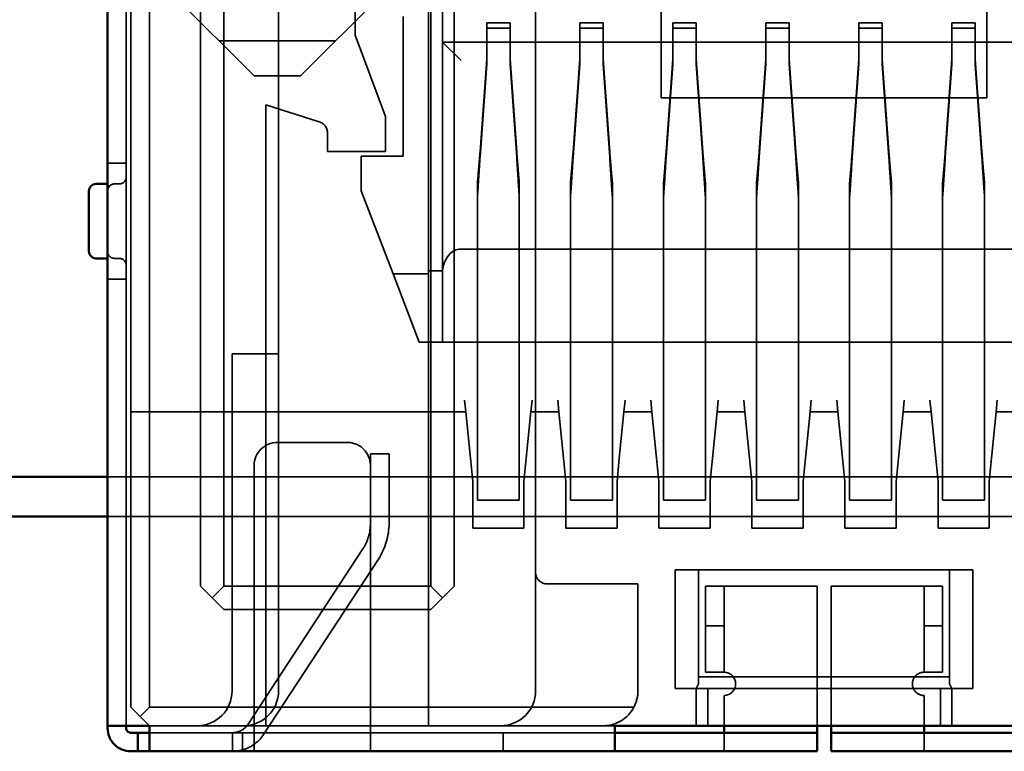
# Model space of a CAD drawing. Units: inches. Extents: x 2 to 108, y 1 to 84.
# Drawn here: x 13 to 13, y 11 to 11 of the extents above; entities that cross this region are included whole.
import ezdxf

# ---------------------------------------------------------------- set-up
doc = ezdxf.new("R2010")
doc.units = ezdxf.units.IN
doc.header["$LTSCALE"] = 5
doc.header["$MEASUREMENT"] = 0
doc.linetypes.add('DASHED', pattern=[0.2067, 0.1654, -0.0413])
doc.layers.add('Hidden (ANSI)', color=7, linetype='DASHED', lineweight=35)
doc.layers.add('Visible (ANSI)', color=7, linetype='Continuous', lineweight=50)

msp = doc.modelspace()

# ---------------------------------------------------------------- linework, layer by layer
at = {"layer": 'Hidden (ANSI)'}
for p, q in [((12.84863672237336, 11.38264684414544), (12.84863672797806, 10.91264684414543)), ((13.04663672237337, 11.38264684650656), (13.04663672547383, 11.12264684650656)), ((13.18663672237337, 11.38264684817604), (13.18663672547383, 11.12264684817604)), ((12.82663672859815, 10.86064684388309), (12.82663672238147, 11.38196735223638)), ((12.81863672283375, 11.37336464338957), (12.81863672894784, 10.86064684378769)), ((12.81663672259998, 11.35264684376384), (12.81663672856242, 10.85264684376384)), ((12.85863673147497, 10.91264684426469), (12.85863672663347, 11.31864684426468)), ((12.94763673147497, 10.912646845326), (12.94763672663347, 11.318646845326)), ((12.95763672313656, 11.31864684544525), (12.95763672797806, 10.91264684544525)), ((12.99263672790651, 10.91864684586262), (12.99263672313656, 11.31864684586262)), ((12.91513674165843, 11.27564684493844), (12.91513674316096, 11.14964684493844)), ((12.94663674064528, 11.22864684531407), (12.94663674375768, 10.96764684531407)), ((12.95263674418599, 11.20664684538562), (12.95263674490148, 11.14664684538562)), ((12.87163674677914, 11.13214684441971), (12.81913674615308, 11.18464684379365)), ((12.94413674615308, 11.18464684528426), (12.89163674677914, 11.13214684465821)), ((12.88213672960241, 11.16864684454492), (12.8821367331918, 10.86764684454492)), ((12.93563674378106, 11.0976468451829), (12.93563674306556, 11.1576468451829)), ((12.98163673816713, 11.15493158722054), (12.97163673816713, 11.15493158710129)), ((12.97163673816713, 11.15493158710129), (12.97163673776804, 11.1526820765579)), ((12.98163673816713, 11.15493158722054), (12.98163673776804, 11.15268207667715)), ((13.02163673816713, 11.15493158769761), (13.01163673816713, 11.1549315875784)), ((13.01163673816713, 11.1549315875784), (13.01163673776804, 11.15268207703486)), ((13.02163673816713, 11.15493158769761), (13.02163673776804, 11.15268207715411)), ((13.06163673816713, 11.15493158817453), (13.05163673816713, 11.15493158805528)), ((13.05163673816713, 11.15493158805528), (13.05163673776804, 11.15268207751189)), ((13.06163673816713, 11.15493158817453), (13.06163673776804, 11.15268207763114)), ((13.10163673816713, 11.1549315886516), (13.09163673816713, 11.15493158853239)), ((13.09163673816713, 11.15493158853239), (13.09163673776804, 11.15268207798885)), ((13.10163673816713, 11.1549315886516), (13.10163673776804, 11.1526820781081)), ((13.14163673816713, 11.15493158912852), (13.13163673816713, 11.15493158900927)), ((13.13163673816713, 11.15493158900927), (13.13163673776804, 11.15268207846588)), ((13.14163673816713, 11.15493158912852), (13.14163673776804, 11.15268207858513)), ((13.18163673816713, 11.15493158960559), (13.17163673816713, 11.15493158948638)), ((13.17163673816713, 11.15493158948638), (13.17163673776804, 11.15268207894284)), ((13.18163673816713, 11.15493158960559), (13.18163673776804, 11.15268207906209)), ((12.91513674316096, 11.14964684493844), (12.92813674357833, 11.11464684509346)), ((12.98163673776804, 11.15268207667715), (12.97163673776804, 11.1526820765579)), ((12.97163673776804, 11.1526820765579), (12.97163673811128, 11.13709215552137)), ((12.98163673811128, 11.13709215564066), (12.98163673776804, 11.15268207667715)), ((13.02163673776804, 11.15268207715411), (13.01163673776804, 11.15268207703486)), ((13.01163673776804, 11.15268207703486), (13.01163673811128, 11.1370921559984)), ((13.02163673811128, 11.13709215611761), (13.02163673776804, 11.15268207715411)), ((13.06163673776804, 11.15268207763114), (13.05163673776804, 11.15268207751189)), ((13.05163673776804, 11.15268207751189), (13.05163673811128, 11.1370921564754)), ((13.06163673811128, 11.13709215659461), (13.06163673776804, 11.15268207763114)), ((13.10163673776804, 11.1526820781081), (13.09163673776804, 11.15268207798885)), ((13.09163673776804, 11.15268207798885), (13.09163673811128, 11.13709215695239)), ((13.10163673811128, 11.1370921570716), (13.10163673776804, 11.1526820781081)), ((13.14163673776804, 11.15268207858513), (13.13163673776804, 11.15268207846588)), ((13.13163673776804, 11.15268207846588), (13.13163673811128, 11.13709215742939)), ((13.14163673811128, 11.1370921575486), (13.14163673776804, 11.15268207858513)), ((13.18163673776804, 11.15268207906209), (13.17163673776804, 11.15268207894284)), ((13.17163673776804, 11.15268207894284), (13.17163673811128, 11.13709215790638)), ((13.18163673811128, 11.13709215802559), (13.18163673776804, 11.15268207906209)), ((12.85663675206419, 11.14714684424083), (12.90663675206419, 11.14714684483708)), ((12.95263674315302, 11.14664684538562), (13.28063674315303, 11.14664684929699)), ((12.95263674315302, 11.14664684538562), (12.96057399687488, 11.13870959154708)), ((12.95263674432564, 11.04831351205231), (12.95263674315302, 11.14664684538562)), ((12.97163673851036, 11.13934166606479), (12.96875927246256, 11.0993924918029)), ((12.97163673811128, 11.13709215552137), (12.9687592721492, 11.0971429816877)), ((12.98163673811128, 11.13709215564066), (12.98451421246941, 11.09714298185195)), ((12.98451421292281, 11.09939249218456), (12.98163673851036, 11.13934166618404)), ((13.00875926318018, 11.09939249244214), (13.01163673851036, 11.13934166654179)), ((13.01163673811128, 11.1370921559984), (13.00875926284337, 11.09714298228722)), ((13.02451420951571, 11.09714298252772), (13.02163673811128, 11.13709215611761)), ((13.02451421000412, 11.09939249256679), (13.02163673851036, 11.13934166666104)), ((13.04875926583616, 11.09939249266496), (13.05163673851036, 11.13934166701878)), ((13.05163673811128, 11.1370921564754), (13.04875926550981, 11.09714298257953)), ((13.06451420583244, 11.09714298282955), (13.06163673811128, 11.13709215659461)), ((13.06451420633576, 11.09939249277964), (13.06163673851036, 11.13934166713803)), ((13.0887592631802, 11.0993924933961), (13.09163673851036, 11.13934166749578)), ((13.09163673811128, 11.13709215695239), (13.08875926284339, 11.09714298324125)), ((13.10451420951571, 11.09714298348175), (13.10163673811128, 11.1370921570716)), ((13.10451421000412, 11.09939249352071), (13.10163673851036, 11.13934166761503)), ((13.12875926583616, 11.09939249361895), (13.13163673851036, 11.13934166797277)), ((13.13163673811128, 11.13709215742939), (13.12875926550981, 11.09714298353352)), ((13.14451420583244, 11.09714298378354), (13.14163673811128, 11.1370921575486)), ((13.14451420633576, 11.09939249373362), (13.14163673851036, 11.13934166809202)), ((13.16875926318021, 11.09939249435012), (13.17163673851036, 11.13934166844977)), ((13.17163673811128, 11.13709215790638), (13.16875926284338, 11.0971429841952)), ((13.18451420951571, 11.0971429844357), (13.18163673811128, 11.13709215802559)), ((13.18451421000412, 11.09939249447477), (13.18163673851036, 11.13934166856902)), ((12.89163674677914, 11.13214684465821), (12.87163674677914, 11.13214684441971)), ((12.89963620358701, 11.11241671055486), (12.87663674351871, 11.11964684447933)), ((12.87663674351871, 11.11964684447933), (12.87663674670265, 10.85264684447933)), ((13.18663672547383, 11.12264684817604), (13.04663672547383, 11.12264684650656)), ((12.92813674357833, 11.11464684509346), (12.92813674375721, 11.09964684509346)), ((12.90313674375721, 11.09964684479534), (12.90313674366181, 11.10764684479534)), ((12.92813674375721, 11.09964684509346), (12.90313674375721, 11.09964684479534)), ((12.80863674657065, 11.09464684366844), (12.81663674657065, 11.09464684376384)), ((12.91763674395993, 11.08264684496825), (12.91763674378106, 11.09764684496825)), ((12.91763674378106, 11.09764684496825), (12.93563674378106, 11.0976468451829)), ((12.81363674405529, 11.08564684372806), (12.81163674405529, 11.08564684370421)), ((12.91763674395993, 11.08264684496825), (12.9313546931032, 11.04698017846514)), ((12.96763673953872, 11.08018417638781), (12.96763674474863, 10.9635833197543)), ((12.98563673953872, 11.08018417885453), (12.98563674476987, 10.96358331996887)), ((13.00763673953872, 11.08018416918161), (13.00763674476988, 10.96358332023114)), ((13.02563674476987, 10.96358332044575), (13.02563673953872, 11.08018417103411)), ((13.04763673953872, 11.08018417803608), (13.04763674476987, 10.96358332070821)), ((13.06563674476987, 10.96358332092286), (13.06563673953872, 11.08018418010502)), ((13.08763673953872, 11.0801841701356), (13.08763674476987, 10.96358332118509)), ((13.10563674476987, 10.96358332139974), (13.10563673953872, 11.08018417065633)), ((13.12763673953872, 11.08018417899008), (13.12763674476987, 10.9635833216622)), ((13.14563674476987, 10.96358332187685), (13.14563673953872, 11.08018418105901)), ((13.16763673953872, 11.08018417108964), (13.16763674476987, 10.96358332213908)), ((13.18563674476988, 10.96358332235372), (13.18563673953872, 11.08018417161034)), ((12.96057399784155, 11.05764684548027), (13.27269948997517, 11.05764684920233)), ((12.81163674443688, 11.05364684370422), (12.81363674443689, 11.05364684372807)), ((12.95263674432564, 11.04831351205231), (12.94663674432564, 11.04831351198076)), ((12.95263674607409, 11.04831351205232), (12.95263674643979, 11.01764684538562)), ((12.81663674716689, 11.04464684376384), (12.80863674716689, 11.04464684366844)), ((12.94663674438525, 11.04698017864738), (12.9313546931032, 11.04698017846514)), ((12.9313546931032, 11.04698017846514), (12.9426367456967, 11.01764684526638)), ((12.9426367456967, 11.01764684526638), (13.2906367456967, 11.01764684941623)), ((12.8821367334297, 11.01264684454492), (12.8621367334297, 11.01264684430642)), ((12.8621367334297, 11.01264684430642), (12.86213673515881, 10.86764684430642)), ((12.96213674778699, 10.99264684549891), (12.96263674762805, 10.98764684550487)), ((12.99113674778699, 10.99264684584473), (12.99063674762805, 10.98764684583877)), ((13.00213674778699, 10.9926468459759), (13.00263674762806, 10.98764684598187)), ((13.03113674778699, 10.99264684632172), (13.03063674762805, 10.98764684631576)), ((13.04213674778699, 10.9926468464529), (13.04263674762805, 10.98764684645886)), ((13.07113674778699, 10.99264684679872), (13.07063674762805, 10.98764684679276)), ((13.08213674778699, 10.9926468469299), (13.08263674762806, 10.98764684693586)), ((13.11063674762805, 10.98764684726975), (13.11113674778699, 10.99264684727572)), ((13.12213674778699, 10.99264684740689), (13.12263674762805, 10.98764684741285)), ((13.15113674778699, 10.99264684775271), (13.15063674762805, 10.98764684774675)), ((13.16213674778699, 10.99264684788389), (13.16263674762806, 10.98764684788985)), ((13.19113674778699, 10.99264684822971), (13.19063674762805, 10.98764684822374)), ((12.87663674771548, 10.98764684447933), (12.81863674771548, 10.98764684378769)), ((12.94663674688496, 10.98764684531407), (12.87663674688496, 10.98764684447933)), ((12.94663674439341, 10.98764684531407), (12.96263674432941, 10.98764684593799)), ((12.96263674432844, 10.98764684615455), (12.96463674375768, 10.96764684552872)), ((12.99063674439341, 10.98764684583877), (12.98863674375768, 10.96764684581492)), ((13.00263674439341, 10.98764684598187), (12.99063674439341, 10.98764684583877)), ((13.00263674439341, 10.98764684598187), (13.00463674375768, 10.96764684600572)), ((13.03063674439341, 10.98764684631576), (13.02863674375768, 10.96764684629191)), ((13.04263674439341, 10.98764684645886), (13.03063674439341, 10.98764684631576)), ((13.04263674439341, 10.98764684645886), (13.04463674375768, 10.96764684648271)), ((13.07063674439341, 10.98764684679276), (13.06863674375768, 10.96764684676891)), ((13.08263674439341, 10.98764684693586), (13.07063674439341, 10.98764684679276)), ((13.08263674439341, 10.98764684693586), (13.08463674375768, 10.96764684695971)), ((13.11063674439341, 10.98764684726975), (13.10863674375768, 10.96764684724591)), ((13.12263674439341, 10.98764684741285), (13.11063674439341, 10.98764684726975)), ((13.12263674439341, 10.98764684741285), (13.12463674375768, 10.9676468474367)), ((13.15063674439341, 10.98764684774675), (13.14863674375768, 10.9676468477229)), ((13.16263674439341, 10.98764684788985), (13.15063674439341, 10.98764684774675)), ((13.16263674439341, 10.98764684788985), (13.16463674375768, 10.9676468479137)), ((13.19063674439341, 10.98764684822374), (13.18863674375768, 10.96764684819989)), ((13.20263674439341, 10.98764684836684), (13.19063674439341, 10.98764684822374)), ((12.91163674800328, 10.97450903718552), (12.88163674800328, 10.97450903682777)), ((12.92163673735197, 10.96964684501595), (12.92163673671623, 10.94964684501595)), ((12.92963673735197, 10.96964684511135), (12.92163673735196, 10.96964684501595)), ((12.92963673671623, 10.94964684511135), (12.92963673735197, 10.96964684511135)), ((12.94663674533129, 10.96764684531407), (12.94663674670265, 10.85264684531407)), ((12.96463674375768, 10.96764684552872), (12.96563674387693, 10.95764684554065)), ((12.98863674375768, 10.96764684581492), (12.98763674387693, 10.95764684580299)), ((13.00463674375768, 10.96764684600572), (13.00563674387693, 10.95764684601764)), ((13.02863674375768, 10.96764684629191), (13.02763674387693, 10.95764684627999)), ((13.04463674375768, 10.96764684648271), (13.04563674387693, 10.95764684649464)), ((13.06863674375768, 10.96764684676891), (13.06763674387693, 10.95764684675698)), ((13.08463674375768, 10.96764684695971), (13.08563674387693, 10.95764684697163)), ((13.10863674375768, 10.96764684724591), (13.10763674387693, 10.95764684723398)), ((13.12463674375768, 10.9676468474367), (13.12563674387693, 10.95764684744863)), ((13.14863674375768, 10.9676468477229), (13.14763674387693, 10.95764684771098)), ((13.16463674375768, 10.9676468479137), (13.16563674387693, 10.95764684792562)), ((13.18863674375768, 10.96764684819989), (13.18763674387693, 10.95764684818797)), ((12.87163674812253, 10.96450903670853), (12.87163674949225, 10.84964684441971)), ((12.96763674476987, 10.96358331975435), (12.9676367461579, 10.9496468455645)), ((12.98563674476987, 10.963583319969), (12.9856367461579, 10.94964684577914)), ((13.00763674476988, 10.9635833202313), (13.0076367461579, 10.94964684604149)), ((13.0256367461579, 10.94964684625614), (13.02563674476987, 10.96358332044592)), ((13.04763674476987, 10.96358332070835), (13.0476367461579, 10.94964684651849)), ((13.0656367461579, 10.94964684673313), (13.06563674476987, 10.96358332092299)), ((13.08763674476987, 10.96358332118527), (13.0876367461579, 10.94964684699548)), ((13.1056367461579, 10.94964684721013), (13.10563674476987, 10.96358332139991)), ((13.12763674476987, 10.96358332166234), (13.1276367461579, 10.94964684747248)), ((13.1456367461579, 10.94964684768712), (13.14563674476987, 10.96358332187698)), ((13.16763674476987, 10.96358332213926), (13.1676367461579, 10.94964684794947)), ((13.1856367461579, 10.94964684816412), (13.18563674476987, 10.9635833223539)), ((12.80863672728514, 10.95975707988891), (13.42463674817919, 10.95975708723464)), ((12.98563674603865, 10.95964684577914), (12.96763674603865, 10.9596468455645)), ((13.02563674603865, 10.95964684625614), (13.00763674603865, 10.95964684604149)), ((13.06563674603865, 10.95964684673313), (13.04763674603865, 10.95964684651849)), ((13.10563674603865, 10.95964684721013), (13.08763674603865, 10.95964684699548)), ((13.14563674603865, 10.95964684768713), (13.12763674603865, 10.95964684747248)), ((13.18563674603865, 10.95964684816412), (13.16763674603865, 10.95964684794947)), ((12.96563674387693, 10.95764684554065), (12.96563674411542, 10.93764684554065)), ((12.98763674387693, 10.95764684580299), (12.98763674411542, 10.93764684580299)), ((13.00563674387693, 10.95764684601764), (13.00563674411543, 10.93764684601764)), ((13.02763674387693, 10.95764684627999), (13.02763674411543, 10.93764684627999)), ((13.04563674387693, 10.95764684649464), (13.04563674411542, 10.93764684649464)), ((13.06763674387693, 10.95764684675698), (13.06763674411542, 10.93764684675698)), ((13.08563674387693, 10.95764684697163), (13.08563674411543, 10.93764684697163)), ((13.10763674387693, 10.95764684723398), (13.10763674411542, 10.93764684723398)), ((13.12563674387693, 10.95764684744863), (13.12563674411543, 10.93764684744863)), ((13.14763674387693, 10.95764684771098), (13.14763674411543, 10.93764684771097)), ((13.16563674387693, 10.95764684792562), (13.16563674411543, 10.93764684792562)), ((13.18763674387693, 10.95764684818797), (13.18763674411543, 10.93764684818797)), ((12.92163673671623, 10.94964684501595), (12.92163673683548, 10.93964684501595)), ((12.92963673683548, 10.93964684511135), (12.92963673671623, 10.94964684511135)), ((12.9856367461579, 10.94964684577914), (12.9676367461579, 10.9496468455645)), ((13.0256367461579, 10.94964684625614), (13.0076367461579, 10.94964684604149)), ((13.0656367461579, 10.94964684673313), (13.0476367461579, 10.94964684651849)), ((13.1056367461579, 10.94964684721013), (13.0876367461579, 10.94964684699548)), ((13.1456367461579, 10.94964684768712), (13.1276367461579, 10.94964684747248)), ((13.1856367461579, 10.94964684816412), (13.1676367461579, 10.94964684794947)), ((13.42463674838382, 10.94259789239234), (12.80863672748976, 10.94259789239234)), ((12.92163674949225, 10.84964684501595), (12.92163674841901, 10.93964684501595)), ((12.98763674411542, 10.93764684580299), (12.96563674411542, 10.93764684554065)), ((13.02763674411543, 10.93764684627999), (13.00563674411543, 10.93764684601764)), ((13.06763674411542, 10.93764684675698), (13.04563674411542, 10.93764684649464)), ((13.10763674411542, 10.93764684723398), (13.08563674411543, 10.93764684697163)), ((13.14763674411543, 10.93764684771097), (13.12563674411543, 10.93764684744863)), ((13.18763674411543, 10.93764684818797), (13.16563674411543, 10.93764684792562)), ((12.91837132062821, 10.92869450688618), (12.86900531910218, 10.85326590915198)), ((12.87569915261919, 10.84888497399549), (12.9250651541453, 10.92431357172967)), ((12.99263672974239, 10.91864684586262), (12.99263673035056, 10.86764684586262)), ((13.05263674992134, 10.86864684657811), (13.05263674931318, 10.91964684657811)), ((13.05263674931318, 10.91964684657811), (13.06263674843895, 10.91964684669736)), ((13.17063674690905, 10.91964684798525), (13.06263674690905, 10.91964684669736)), ((13.06263674690905, 10.91964684669736), (13.06263674745759, 10.87364684669736)), ((13.17063674690905, 10.91964684798525), (13.17063674745759, 10.87364684798525)), ((13.18063674931317, 10.9196468481045), (13.17063674843895, 10.91964684798525)), ((13.18063674931317, 10.9196468481045), (13.18063674992134, 10.8686468481045)), ((12.85863672809731, 10.90264684426468), (12.84863672797806, 10.91264684414543)), ((12.85863673147497, 10.91264684426469), (12.85363673131604, 10.90764684420506)), ((12.85863673147497, 10.91264684426469), (12.94763673147497, 10.912646845326)), ((12.95763672797806, 10.91264684544525), (12.94763672809731, 10.902646845326)), ((12.95263673131604, 10.90764684538562), (12.94763673147497, 10.912646845326)), ((13.03663672796613, 10.91364684638731), (12.99763672796613, 10.91364684592224)), ((13.03663672851468, 10.86764684638731), (13.03663672796613, 10.91364684638731)), ((13.07363674808531, 10.91264684682853), (13.06563674808531, 10.91264684673313)), ((13.06563674808531, 10.91264684673313), (13.06563674785091, 10.89564684673314)), ((13.07363674808531, 10.91264684682853), (13.07363674785091, 10.89564684682853)), ((13.11363674874098, 10.91264684730553), (13.07363674874098, 10.91264684682853)), ((13.11363674945647, 10.85264684730553), (13.11363674874098, 10.91264684730553)), ((13.15963674874098, 10.91264684785407), (13.11963674874098, 10.91264684737708)), ((13.11963674874098, 10.91264684737708), (13.11963674945647, 10.85264684737708)), ((13.1676367480853, 10.91264684794947), (13.15963674808531, 10.91264684785407)), ((13.15963674808531, 10.91264684785407), (13.15963674785092, 10.89564684785407)), ((13.16763674785091, 10.89564684794947), (13.1676367480853, 10.91264684794947)), ((12.94763672809731, 10.902646845326), (12.85863672809731, 10.90264684426468)), ((13.07363674785091, 10.89564684682853), (13.06563674785091, 10.89564684673314)), ((13.06563674785091, 10.89564684673314), (13.06563674802979, 10.88064684673313)), ((13.07363674785091, 10.89564684682853), (13.07363674802979, 10.88064684682853)), ((13.15963674785092, 10.89564684785407), (13.15963674802979, 10.88064684785407)), ((13.16763674785091, 10.89564684794947), (13.15963674785092, 10.89564684785407)), ((13.16763674802979, 10.88064684794947), (13.16763674785091, 10.89564684794947)), ((13.06563674802979, 10.88064684673313), (13.06563674830797, 10.87564684673314)), ((13.07363674802979, 10.88064684682853), (13.07363674830797, 10.87564684682853)), ((13.15963674802979, 10.88064684785407), (13.15963674830797, 10.87564684785407)), ((13.16763674830797, 10.87564684794947), (13.16763674802979, 10.88064684794947)), ((13.07363674830797, 10.87564684682853), (13.06563674830797, 10.87564684673314)), ((13.15963674830797, 10.87564684785407), (13.16763674830797, 10.87564684794947)), ((13.06263674902327, 10.87064684669736), (13.06163674913454, 10.86864684668543)), ((13.06263674745759, 10.87364684669736), (13.17063674745759, 10.87364684798525)), ((13.06263674885635, 10.87364684669736), (13.06263674902327, 10.87064684669736)), ((13.17063674885636, 10.87364684798525), (13.17063674902327, 10.87064684798525)), ((13.17163674913454, 10.86864684799717), (13.17063674902327, 10.87064684798525)), ((13.06163674913454, 10.86864684668543), (13.05263674992134, 10.86864684657811)), ((13.06163674913454, 10.86864684668543), (13.06663674913454, 10.86864684674506)), ((13.06163675011214, 10.85264684668543), (13.06163674992134, 10.86864684668543)), ((13.16663674913454, 10.86864684793755), (13.06663674913454, 10.86864684674506)), ((13.06663674913454, 10.86864684674506), (13.06663674932534, 10.85264684674506)), ((13.16663674913454, 10.86864684793755), (13.17163674913454, 10.86864684799717)), ((13.16663674913454, 10.86864684793755), (13.16663674932534, 10.85264684793755)), ((13.18063674992134, 10.8686468481045), (13.17163674913454, 10.86864684799717)), ((13.17163674992134, 10.86864684799717), (13.17163675011214, 10.85264684799717)), ((13.07363674930145, 10.86564684682853), (13.07363674945647, 10.85264684682853)), ((13.15963674945647, 10.85264684785407), (13.15963674930145, 10.86564684785407)), ((12.8226367288207, 10.85664684383539), (12.81863672894784, 10.86064684378769)), ((12.82663672859815, 10.86064684388309), (12.8226367288207, 10.85664684383539)), ((13.03490326378794, 10.86064685350115), (12.82663672859815, 10.86064684388309)), ((12.82663672904324, 10.85264684388309), (12.8226367288207, 10.85664684383539)), ((13.02163672904324, 10.85264684620844), (12.82663672904324, 10.85264684388309)), ((12.82663672859819, 10.84964684388309), (13.02663672859819, 10.84964684626807)), ((12.86231148550557, 10.84964684430848), (12.86231148560101, 10.84164684430851)), ((12.86663673358927, 10.84164684436008), (12.86663673349387, 10.84964684436008)), ((12.87163674958764, 10.84164684441971), (12.87163674949225, 10.84964684441971)), ((12.92163674949225, 10.84964684501595), (12.92163674958765, 10.84164684501595)), ((12.97863673052149, 10.84964684569567), (12.97863673061689, 10.84164684569567)), ((13.02663672821273, 10.85264684626807), (13.02163672987376, 10.85264684620844)), ((13.07363674958764, 10.84164684682853), (13.07363674949225, 10.84964684682853)), ((13.15963674949224, 10.84964684785407), (13.15963674958764, 10.84164684785407))]:
    msp.add_line(p, q, dxfattribs=at)
for centre, radius, start, end in [((12.89813674366181, 11.10764684473572), 0.0050000000000002, 0, 72.54888438728128), ((12.81363674401952, 11.08864684372806), 0.0029999999999998, 270.0000006832599, 359.9997683770161), ((12.81163674409106, 11.08264684370421), 0.0029999999999999, 90.00000068325996, 180), ((12.81163674440111, 11.05664684370418), 0.0030000000000003, 180, 270.0000006832266), ((12.81363674447266, 11.05064684372802), 0.003, 3.66029002805e-05, 90.00000068325996), ((12.88163674812253, 10.96450903682777), 0.01, 90.00000068324324, 180), ((12.91163674812253, 10.96450903718552), 0.0099999999999998, 0, 90.00000068324324), ((12.90163673683548, 10.93964684477745), 0.0199999999999992, 326.7963249025836, 0), ((12.90163673683548, 10.93964684477745), 0.0279999999999985, 326.7963249025588, 0), ((12.99763672790651, 10.91864684592224), 0.0049999999999998, 180, 270.0000006832533), ((13.07363674924182, 10.87064684682853), 0.005, 270.0000006832533, 90.00000068325329), ((13.15963674924182, 10.87064684785407), 0.005, 90.00000068325328, 270.0000006832533), ((12.84713673450311, 10.86764684412758), 0.0150000006557002, 270.0000006832466, 0), ((12.8671367325361, 10.86764684436607), 0.0150000006556992, 270.0000006832466, 0), ((12.97763672969486, 10.86764684568377), 0.0150000006556984, 270.0000006832466, 0), ((13.02163672851467, 10.86764684620844), 0.0150000000000063, 332.181949722691, 0), ((12.86231148558502, 10.8576468443085), 0.0080000000000384, 291.7307713138768, 326.7963249027375), ((12.86231148558502, 10.8576468443085), 0.0160000000000003, 291.7307713139798, 326.7963249025698)]:
    msp.add_arc(centre, radius, start, end, dxfattribs=at)
for centre, major_axis, ratio, start_param, end_param in [((12.9605739983183, 11.04698017881387), (9.261689e-10, -0.0106666666663992), 0.7500000000054163, 3.141592597412966, 4.587061093058696), ((13.02163679780428, 10.86764705172242), (-1.362005401e-07, -0.0150002055138267), 0.9999926001645048, 4.4959384189e-06, 1.085274255879048)]:
    msp.add_ellipse(centre, major_axis=major_axis, ratio=ratio, start_param=start_param, end_param=end_param, dxfattribs=at)
for points, knots in [([(12.96875928322999, 11.09939249101096), (12.96857466001919, 11.09700934211292), (12.96838644601667, 11.09469056628894), (12.96800906932571, 11.09025777905905), (12.96782086118955, 11.08815567351448), (12.96763624720737, 11.08620236172928)], [-0.0373822168273266, -0.0373822168273266, -0.0373822168273266, -0.0373822168273266, -0.0186919230624428, -0.0186919230624428, -1.867502893e-06, -1.867502893e-06, -1.867502893e-06, -1.867502893e-06]), ([(12.98451419557232, 11.09939249090843), (12.98469881881189, 11.09700934300687), (12.98488703286045, 11.09469056812558), (12.98526440971329, 11.09025778220608), (12.98545261796457, 11.08815567706705), (12.9856372320795, 11.08620236559649)], [-0.0373822443109663, -0.0373822443109663, -0.0373822443109663, -0.0373822443109663, -0.0186919582906772, -0.0186919582906772, -1.9073230829e-06, -1.9073230829e-06, -1.9073230829e-06, -1.9073230829e-06]), ([(13.00875927786933, 11.09939249136182), (13.00857466599717, 11.09700934188382), (13.00838646242931, 11.09469056554609), (13.00800910595967, 11.09025777401685), (13.00782090757978, 11.08815566500535), (13.00763630388514, 11.08620235034387)], [-0.0373821785508548, -0.0373821785508548, -0.0373821785508548, -0.0373821785508548, -0.0186918867431714, -0.0186918867431714, -1.8041157349e-06, -1.8041157349e-06, -1.8041157349e-06, -1.8041157349e-06]), ([(13.02563717553205, 11.08620235283236), (13.02545257168599, 11.08815566732256), (13.02526437317208, 11.0902577761026), (13.02488701648029, 11.09469056697244), (13.02469881282456, 11.09700934287834), (13.02451420088361, 11.09939249189602)], [1.8030822717e-06, 1.8030822717e-06, 1.8030822717e-06, 1.8030822717e-06, 0.0186918829635876, 0.0186918829635876, 0.0373821711501031, 0.0373821711501031, 0.0373821711501031, 0.0373821711501031]), ([(13.04875928318536, 11.09939249138893), (13.04857465999841, 11.09700934281627), (13.04838644602095, 11.09469056730394), (13.04800906936153, 11.09025778042179), (13.04782086123253, 11.08815567494477), (13.0476362472583, 11.08620236322151)], [-0.0373822547928341, -0.0373822547928341, -0.0373822547928341, -0.0373822547928341, -0.0186919635076562, -0.0186919635076562, -1.9085908964e-06, -1.9085908964e-06, -1.9085908964e-06, -1.9085908964e-06]), ([(13.06563723213094, 11.08620236600563), (13.06545261800823, 11.08815567753782), (13.06526440974848, 11.09025778275607), (13.06488703287477, 11.09469056890063), (13.06469881881398, 11.09700934392984), (13.06451419556265, 11.09939249198728)], [1.907423362e-06, 1.907423362e-06, 1.907423362e-06, 1.907423362e-06, 0.0186919592552502, 0.0186919592552502, 0.0373822464803024, 0.0373822464803024, 0.0373822464803024, 0.0373822464803024]), ([(13.08875927786937, 11.09939249231578), (13.08857466599721, 11.09700934283778), (13.08838646242935, 11.09469056650005), (13.08800910595971, 11.09025777497083), (13.0878209075798, 11.08815566595934), (13.08763630388515, 11.08620235129786)], [-0.0373821785507523, -0.0373821785507523, -0.0373821785507523, -0.0373821785507523, -0.0186918867431155, -0.0186918867431155, -1.8041157217e-06, -1.8041157217e-06, -1.8041157217e-06, -1.8041157217e-06]), ([(13.10563717568662, 11.08620235215089), (13.10545257181744, 11.08815566682408), (13.10526437327829, 11.09025777583963), (13.10488701653369, 11.09469056726837), (13.10469881285079, 11.09700934349367), (13.10451420088361, 11.09939249284994)], [1.8033711266e-06, 1.8033711266e-06, 1.8033711266e-06, 1.8033711266e-06, 0.0186918858276706, 0.0186918858276706, 0.0373821766696612, 0.0373821766696612, 0.0373821766696612, 0.0373821766696612]), ([(13.12875928318535, 11.09939249234292), (13.12857465999841, 11.09700934377026), (13.12838644602095, 11.09469056825793), (13.12800906936153, 11.09025778137578), (13.12782086123253, 11.08815567589876), (13.1276362472583, 11.0862023641755)], [-0.0373822547928296, -0.0373822547928296, -0.0373822547928296, -0.0373822547928296, -0.018691963507654, -0.018691963507654, -1.9085908962e-06, -1.9085908962e-06, -1.9085908962e-06, -1.9085908962e-06]), ([(13.14563723213094, 11.08620236695964), (13.14545261800823, 11.08815567849183), (13.14526440974848, 11.09025778371008), (13.14488703287477, 11.09469056985462), (13.14469881881398, 11.09700934488383), (13.14451419556265, 11.09939249294126)], [1.9074233591e-06, 1.9074233591e-06, 1.9074233591e-06, 1.9074233591e-06, 0.0186919592552133, 0.0186919592552133, 0.0373822464801996, 0.0373822464801996, 0.0373822464801996, 0.0373822464801996]), ([(13.16875927786937, 11.09939249326981), (13.1685746659972, 11.0970093437918), (13.16838646242935, 11.09469056745407), (13.1680091059597, 11.09025777592483), (13.1678209075798, 11.08815566691333), (13.16763630388515, 11.08620235225185)], [-0.0373821785508538, -0.0373821785508538, -0.0373821785508538, -0.0373821785508538, -0.0186918867431653, -0.0186918867431653, -1.8041157235e-06, -1.8041157235e-06, -1.8041157235e-06, -1.8041157235e-06]), ([(13.18563717568662, 11.08620235310488), (13.18545257181744, 11.08815566777809), (13.18526437327829, 11.09025777679364), (13.18488701653369, 11.09469056822241), (13.18469881285079, 11.09700934444771), (13.18451420088361, 11.099392493804)], [1.8033711277e-06, 1.8033711277e-06, 1.8033711277e-06, 1.8033711277e-06, 0.0186918858277676, 0.0186918858277676, 0.0373821766698368, 0.0373821766698368, 0.0373821766698368, 0.0373821766698368]), ([(12.96875928294731, 11.09714298106999), (12.96857466421092, 11.09407900338812), (12.96838644981909, 11.09109771093608), (12.9680090627299, 11.08539825510694), (12.96782085328142, 11.08269554034181), (12.96763624291224, 11.08018418802042)], [-0.0480074572593911, -0.0480074572593911, -0.0480074572593911, -0.0480074572593911, -0.0240045451829147, -0.0240045451829147, -1.8197830444e-06, -1.8197830444e-06, -1.8197830444e-06, -1.8197830444e-06]), ([(12.98563723599993, 11.08018419048322), (12.98545262542419, 11.08269554263063), (12.98526441578942, 11.08539825716891), (12.98488702839616, 11.09109771212343), (12.98469881388752, 11.09407900389344), (12.98451419505854, 11.09714298085595)], [1.8439248077e-06, 1.8439248077e-06, 1.8439248077e-06, 1.8439248077e-06, 0.0240045667043656, 0.0240045667043656, 0.048007473233287, 0.048007473233287, 0.048007473233287, 0.048007473233287]), ([(13.00763630005287, 11.08018417947516), (13.0078209000118, 11.08269553409693), (13.0080090995743, 11.08539825162137), (13.00838646628514, 11.09109771073348), (13.0085746702151, 11.09407900345212), (13.00875927758549, 11.09714298144395)], [1.7470630107e-06, 1.7470630107e-06, 1.7470630107e-06, 1.7470630107e-06, 0.0240044938556086, 0.0240044938556086, 0.0480074032979673, 0.0480074032979673, 0.0480074032979673, 0.0480074032979673]), ([(13.02563717890438, 11.08018418132491), (13.02545257873596, 11.08269553578828), (13.02526437898446, 11.08539825310606), (13.02488701193873, 11.09109771177258), (13.02469880786364, 11.09407900426038), (13.02451420037367, 11.09714298200478)], [1.7468557667e-06, 1.7468557667e-06, 1.7468557667e-06, 1.7468557667e-06, 0.0240044913533027, 0.0240044913533027, 0.0480073988423862, 0.0480073988423862, 0.0480073988423862, 0.0480073988423862]), ([(13.0476362429632, 11.08018418966743), (13.04782085333045, 11.08269554198944), (13.04800906277717, 11.08539825675176), (13.0483864498404, 11.09109771223395), (13.04857466420777, 11.0940790043035), (13.04875928292078, 11.09714298158353)], [1.8441231471e-06, 1.8441231471e-06, 1.8441231471e-06, 1.8441231471e-06, 0.0240045693123228, 0.0240045693123228, 0.0480074782990218, 0.0480074782990218, 0.0480074782990218, 0.0480074782990218]), ([(13.06563723597816, 11.08018419173326), (13.0654526254034, 11.08269554387797), (13.06526441576987, 11.08539825840859), (13.0648870283758, 11.09109771339345), (13.06469881386511, 11.09407900520674), (13.06451419503431, 11.09714298221184)], [1.8438888503e-06, 1.8438888503e-06, 1.8438888503e-06, 1.8438888503e-06, 0.0240045664935406, 0.0240045664935406, 0.0480074733025183, 0.0480074733025183, 0.0480074733025183, 0.0480074733025183]), ([(13.08763630005289, 11.08018418042914), (13.0878209000118, 11.08269553505094), (13.0880090995743, 11.08539825257541), (13.08838646628515, 11.09109771168754), (13.08857467021512, 11.09407900440617), (13.0887592775855, 11.09714298239798)], [1.7470626979e-06, 1.7470626979e-06, 1.7470626979e-06, 1.7470626979e-06, 0.0240044938555703, 0.0240044938555703, 0.0480074032977986, 0.0480074032977986, 0.0480074032977986, 0.0480074032977986]), ([(13.10563717900208, 11.08018418094941), (13.10545257881897, 11.0826955355629), (13.1052643790514, 11.0853982530737), (13.10488701197229, 11.09109771219489), (13.10469880788011, 11.0940790049408), (13.10451420037366, 11.09714298295881)], [1.7470240223e-06, 1.7470240223e-06, 1.7470240223e-06, 1.7470240223e-06, 0.0240044936256907, 0.0240044936256907, 0.0480074032582075, 0.0480074032582075, 0.0480074032582075, 0.0480074032582075]), ([(13.1276362429632, 11.08018419062143), (13.12782085333045, 11.08269554294343), (13.12800906277717, 11.08539825770576), (13.1283864498404, 11.09109771318794), (13.12857466420777, 11.09407900525749), (13.12875928292078, 11.09714298253752)], [1.8441231465e-06, 1.8441231465e-06, 1.8441231465e-06, 1.8441231465e-06, 0.0240045693123141, 0.0240045693123141, 0.0480074782990037, 0.0480074782990037, 0.0480074782990037, 0.0480074782990037]), ([(13.14563723597815, 11.08018419268725), (13.1454526254034, 11.08269554483196), (13.14526441576987, 11.08539825936259), (13.1448870283758, 11.09109771434745), (13.14469881386511, 11.09407900616074), (13.14451419503431, 11.09714298316583)], [1.8438888495e-06, 1.8438888495e-06, 1.8438888495e-06, 1.8438888495e-06, 0.02400456649358, 0.02400456649358, 0.0480074733025394, 0.0480074733025394, 0.0480074733025394, 0.0480074733025394]), ([(13.16763630005287, 11.08018418138318), (13.1678209000118, 11.08269553600497), (13.1680090995743, 11.08539825352943), (13.16838646628514, 11.09109771264153), (13.1685746702151, 11.09407900536014), (13.16875927758549, 11.09714298335193)], [1.7470627211e-06, 1.7470627211e-06, 1.7470627211e-06, 1.7470627211e-06, 0.0240044938554643, 0.0240044938554643, 0.0480074032975593, 0.0480074032975593, 0.0480074032975593, 0.0480074032975593]), ([(13.1856371790021, 11.08018418190342), (13.18545257881897, 11.0826955365169), (13.18526437905141, 11.08539825402769), (13.18488701197229, 11.09109771314886), (13.18469880788012, 11.09407900589476), (13.18451420037367, 11.09714298391276)], [1.7470240551e-06, 1.7470240551e-06, 1.7470240551e-06, 1.7470240551e-06, 0.0240044936256454, 0.0240044936256454, 0.048007403258078, 0.048007403258078, 0.048007403258078, 0.048007403258078]), ([(12.96763645373212, 11.08620227294164), (12.96763673978652, 11.08557236119816), (12.96763673972565, 11.08425198156292), (12.96763673963318, 11.08224643731129), (12.96763673957, 11.0808761075982), (12.96763645277297, 11.08018411915157)], [0, 0, 0, 0, 8.04491980927e-05, 0.0001672246592289, 0.0002540001203651, 0.0002540001203651, 0.0002540001203651, 0.0002540001203651]), ([(12.98563699574297, 11.08620227597023), (12.98563673978653, 11.08557236141233), (12.98563673972565, 11.08425198208366), (12.98563673963318, 11.08224643844519), (12.98563673957001, 11.08087610934525), (12.98563699621994, 11.08018412091619)], [0, 0, 0, 0, 8.04491980927e-05, 0.0001672246204018, 0.0002540000427109, 0.0002540000427109, 0.0002540000427109, 0.0002540000427109]), ([(13.00763650277495, 11.086202271327), (13.00763673978656, 11.08557179236929), (13.00763673972568, 11.08425140478718), (13.00763673963322, 11.08224580232663), (13.00763673957004, 11.08087537214496), (13.00763651224304, 11.08018411787959)], [0, 0, 0, 0, 8.04415181521e-05, 0.0001672208172532, 0.0002540001163543, 0.0002540001163543, 0.0002540001163543, 0.0002540001163543]), ([(13.02563696642103, 11.08620227354407), (13.02563673978656, 11.08557179258397), (13.02563673972568, 11.08425140530951), (13.02563673963322, 11.08224580346424), (13.02563673957004, 11.08087537389783), (13.02563696671667, 11.08018411972901)], [0, 0, 0, 0, 8.04415181521e-05, 0.000167220778291, 0.0002540000384298, 0.0002540000384298, 0.0002540000384298, 0.0002540000384298]), ([(13.0476364719831, 11.08620227389514), (13.04763673978653, 11.08557236215144), (13.04763673972565, 11.08425198251456), (13.04763673963318, 11.08224643825963), (13.04763673957, 11.08087610854321), (13.04763648272339, 11.0801841201041)], [0, 0, 0, 0, 8.04491980927e-05, 0.0001672246594471, 0.0002540001208015, 0.0002540001208015, 0.0002540001208015, 0.0002540001208015]), ([(13.06563699585675, 11.08620227637261), (13.06563673978653, 11.08557236236624), (13.06563673972565, 11.08425198303756), (13.06563673963318, 11.08224643939906), (13.06563673957001, 11.08087611029904), (13.06563699622715, 11.0801841221697)], [0, 0, 0, 0, 8.04491980927e-05, 0.0001672246204134, 0.0002540000427341, 0.0002540000427341, 0.0002540000427341, 0.0002540000427341]), ([(13.08763650277495, 11.08620227228099), (13.08763673978656, 11.08557179332316), (13.08763673972568, 11.08425140577305), (13.08763673963322, 11.08224580337669), (13.08763673957004, 11.08087537325914), (13.08763651224821, 11.08018411883181)], [0, 0, 0, 0, 8.04415181521e-05, 0.0001672208131903, 0.0002540001082285, 0.0002540001082285, 0.0002540001082285, 0.0002540001082285]), ([(13.10563696656579, 11.08620227283632), (13.10563673978656, 11.08557179353792), (13.10563673972568, 11.0842514062635), (13.10563673963322, 11.08224580441824), (13.10563673957004, 11.08087537485194), (13.10563696680789, 11.08018411934083)], [0, 0, 0, 0, 8.04415181521e-05, 0.0001672207782869, 0.0002540000384218, 0.0002540000384218, 0.0002540000384218, 0.0002540000384218]), ([(13.1276364719831, 11.08620227484911), (13.12763673978653, 11.08557236310543), (13.12763673972565, 11.08425198346855), (13.12763673963318, 11.08224643921362), (13.12763673957, 11.0808761094972), (13.12763648272339, 11.0801841210581)], [0, 0, 0, 0, 8.04491980927e-05, 0.0001672246594467, 0.0002540001208008, 0.0002540001208008, 0.0002540001208008, 0.0002540001208008]), ([(13.14563699585675, 11.0862022773266), (13.14563673978653, 11.08557236332023), (13.14563673972565, 11.08425198399148), (13.14563673963318, 11.0822464403531), (13.14563673957001, 11.08087611125303), (13.14563699622715, 11.08018412312369)], [0, 0, 0, 0, 8.04491980927e-05, 0.0001672246204132, 0.0002540000427336, 0.0002540000427336, 0.0002540000427336, 0.0002540000427336]), ([(13.16763650277495, 11.08620227323499), (13.16763673978656, 11.08557179427719), (13.16763673972568, 11.08425140672794), (13.16763673963322, 11.08224580433332), (13.16763673957004, 11.0808753742175), (13.16763651224833, 11.0801841197858)], [0, 0, 0, 0, 8.04415181521e-05, 0.0001672208130808, 0.0002540001080095, 0.0002540001080095, 0.0002540001080095, 0.0002540001080095]), ([(13.18563696656579, 11.08620227379032), (13.18563673978656, 11.08557179449196), (13.18563673972568, 11.08425140721752), (13.18563673963322, 11.08224580537227), (13.18563673957004, 11.08087537580597), (13.18563696680789, 11.08018412029484)], [0, 0, 0, 0, 8.04415181521e-05, 0.0001672207782872, 0.0002540000384223, 0.0002540000384223, 0.0002540000384223, 0.0002540000384223]), ([(12.86527345122147, 10.85021537341984), (12.86504528591031, 10.85012443365711), (12.86481549003223, 10.85004522362178), (12.86435862369022, 10.84990939129617), (12.86413800570332, 10.84985528268187), (12.86365177249217, 10.84975475763175), (12.86333989519727, 10.84970816910768), (12.86284103262598, 10.84966141714691), (12.86264239910236, 10.84965250004233), (12.862375702853, 10.84964606567369), (12.86231148552622, 10.84964684387553), (12.86231148550563, 10.84964684430846)], [1.000006092e-06, 1.000006092e-06, 1.000006092e-06, 1.000006092e-06, 0.0018726515645005, 0.0018726515645005, 0.0038161504883141, 0.0038161504883141, 0.0064415262469367, 0.0064415262469367, 0.0084614116996022, 0.0084614116996022, 0.0103462484636664, 0.0103462484636664, 0.0103462484636664, 0.0103462484636664]), ([(12.86823541685792, 10.84278390253125), (12.86760014168851, 10.84253070110543), (12.86694300410393, 10.84231745586521), (12.86560927739626, 10.84197416143783), (12.86501711752876, 10.84186972751418), (12.8638833502772, 10.84171068728967), (12.86340203846615, 10.84168045797084), (12.86282854935508, 10.8416534702683), (12.86263543867754, 10.84164957378604), (12.86237869960719, 10.84164650456314), (12.86231148556643, 10.84164684404747), (12.86231148560107, 10.84164684430851)], [9.999984521e-07, 9.999984521e-07, 9.999984521e-07, 9.999984521e-07, 0.0052121140804089, 0.0052121140804089, 0.010806678047102, 0.010806678047102, 0.0183450551741259, 0.0183450551741259, 0.0235803391198824, 0.0235803391198824, 0.0284744932565289, 0.0284744932565289, 0.0284744932565289, 0.0284744932565289])]:
    msp.add_open_spline(points, degree=3, knots=knots, dxfattribs=at)
at = {"layer": 'Visible (ANSI)'}
for p, q in [((12.80863672259998, 11.35264684366844), (12.80863672856242, 10.85264684366844)), ((12.80063674409106, 11.08264683494422), (12.80063674405637, 11.0826221742386)), ((12.80063674405637, 11.08262217423858), (12.80063674440111, 11.05664685220186)), ((12.80863674405529, 11.08564684366844), (12.80363674405529, 11.08564684360882)), ((12.80363674443689, 11.05364684360882), (12.80863674443688, 11.05364684366844)), ((12.5506210001477, 10.9597570768121), (12.80863672728514, 10.95975707988891)), ((12.80863672748976, 10.94259789239234), (12.55062100035232, 10.94259789239234)), ((12.80863672856242, 10.85264684366844), (12.81663672821273, 10.85264684376384)), ((12.80863673323954, 10.85264684366844), (12.80863673325146, 10.85164684366844)), ((12.82663672821273, 10.85264684388309), (12.81663672821273, 10.85264684376384)), ((12.81663673323954, 10.85264684376384), (12.81663673325146, 10.85164684376384)), ((12.82163672881675, 10.84964684382346), (12.81863673327531, 10.84964684378769)), ((12.82663672881675, 10.84964684388309), (12.82163672881675, 10.84964684382346)), ((12.82163672881675, 10.84964684382346), (12.82163672891215, 10.84164684382346)), ((12.82663672821273, 10.85264684388309), (12.8266367282485, 10.84964684388309)), ((12.8266367282485, 10.84964684388309), (12.82663672869359, 10.84164684388309)), ((13.20663672821273, 10.85264684841454), (13.02663672821273, 10.85264684626807)), ((13.02663672821273, 10.85264684626807), (13.0266367282485, 10.84964684626807)), ((13.0266367282485, 10.84964684626807), (13.02663672869359, 10.84164684626807)), ((13.10863674608275, 10.8496468472459), (13.02663673008438, 10.84964684626806)), ((13.07363674945647, 10.85264684682853), (13.07363674949225, 10.84964684682853)), ((13.10863674608276, 10.8496468472459), (13.11363674630131, 10.84964684730553)), ((13.11363674639671, 10.84164684730553), (13.11363674630131, 10.84964684730553)), ((13.11363674949225, 10.84964684730553), (13.11363674945647, 10.85264684730553)), ((13.11963674630131, 10.84964684737708), (13.12463674608276, 10.8496468474367)), ((13.11963674630131, 10.84964684737708), (13.11963674639671, 10.84164684737708)), ((13.11963674945647, 10.85264684737708), (13.11963674949224, 10.84964684737708)), ((13.20663672842335, 10.84964684841454), (13.12463674608276, 10.8496468474367)), ((13.15963674949224, 10.84964684785407), (13.15963674945647, 10.85264684785407)), ((12.81863673337071, 10.84164684378769), (12.82163672891215, 10.84164684382346)), ((12.82163672891215, 10.84164684382346), (12.82663672891215, 10.84164684388309)), ((12.82663672869359, 10.84164684388309), (13.02663672869359, 10.84164684626806)), ((13.02663673017978, 10.84164684626806), (13.10863674617815, 10.8416468472459)), ((13.11363674639671, 10.84164684730553), (13.10863674617815, 10.8416468472459)), ((13.12463674617815, 10.8416468474367), (13.11963674639671, 10.84164684737708)), ((13.12463674617815, 10.8416468474367), (13.20663672869359, 10.84164684841454))]:
    msp.add_line(p, q, dxfattribs=at)
for centre, radius, start, end in [((12.80363674409106, 11.08264684360878), 0.0030000000000001, 90.00000068325996, 180.0001771040196), ((12.80363674440111, 11.05664684360885), 0.003, 179.9998242594516, 270.0000006832266), ((12.81863673325146, 10.85164684378769), 0.0099999999999998, 180, 270.0000006832432), ((12.81863673325146, 10.85164684378769), 0.002, 180, 270.0000006832432)]:
    msp.add_arc(centre, radius, start, end, dxfattribs=at)

doc.saveas('drawing.dxf')
